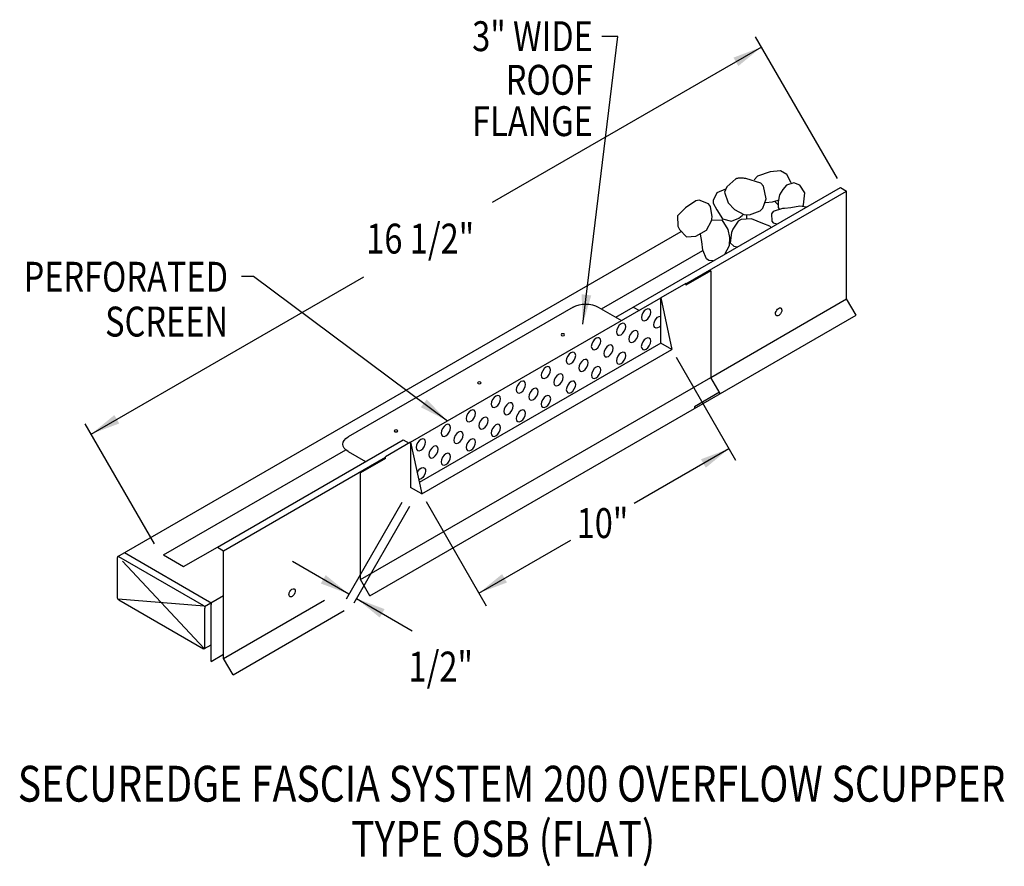
# Model space of a CAD drawing. Units: millimetres. Extents: x 201 to 223.6, y 137.3 to 156.7.
import ezdxf
from ezdxf.enums import TextEntityAlignment as Align

# ---------------------------------------------------------------- set-up
doc = ezdxf.new("R2010")
doc.units = ezdxf.units.MM
doc.header["$MEASUREMENT"] = 0
doc.styles.get("Standard").update_dxf_attribs({"font": 'simplex.shx', "width": 0.8})
doc.dimstyles.get("Standard").update_dxf_attribs({"dimtxt": 0.68, "dimasz": 0.68, "dimexe": 0.22, "dimexo": 0.68, "dimgap": 0.22, "dimtad": 0, "dimtih": 1, "dimtoh": 1, "dimdec": 5, "dimlunit": 5, "dimtxsty": 'Standard', "dimcen": 2.5, "dimadec": 0, "dimazin": 0, "dimtfac": 1, "dimtdec": 5, "dimtmove": 0, "dimatfit": 3, "dimfxl": 0, "dimfrac": 1, "dimarcsym": 0})

msp = doc.modelspace()

# ---------------------------------------------------------------- linework, layer by layer
at = {"linetype": 'Continuous'}
for p, q in [((219.794, 153.084, 22.085), (217.911, 156.346, 22.085)), ((214.695, 149.897, 6.704), (219.861, 152.879, 2.486)), ((216.305, 150.66, 5.507), (220.005, 152.796, 2.486)), ((220.005, 150.317, 0.733), (220.005, 152.796, 2.486)), ((203.244, 144.391, 13.54), (216.2, 151.87, -3.869)), ((214.37, 150.085, 6.545), (216.699, 151.43, 4.643)), ((216.88, 150.962, 5.218), (216.305, 150.63, 5.687)), ((216.88, 150.962, 5.824), (216.88, 148.513, 4.043)), ((216.305, 150.671, 5.716), (215.73, 150.339, 6.186)), ((216.305, 150.671, 5.716), (216.305, 150.63, 5.687)), ((209.979, 147.019, 10.91), (215.73, 150.339, 6.186)), ((215.73, 149.3, 6.04), (215.73, 150.339, 6.775)), ((215.73, 150.339, 6.775), (215.984, 149.153, 5.653)), ((213.717, 150.13, 4.197), (208.542, 147.142, 8.423)), ((213.717, 150.13, 4.197), (213.608, 150.067, 4.286)), ((214.292, 150.13, 4.197), (214.83, 149.819, 4.636)), ((216.88, 148.513, 3.285), (220.005, 150.317, 0.733)), ((220.221, 149.943, 0.733), (220.005, 150.317, 0.733)), ((216.305, 147.683, 3.93), (220.221, 149.943, 0.733)), ((215.73, 149.3, 5.371), (210.178, 146.095, 9.905)), ((215.984, 149.153, 5.653), (215.73, 149.3, 5.371)), ((210.234, 145.833, 11.046), (215.984, 149.153, 6.35)), ((216.086, 148.975, 25.438), (217.451, 146.611, 25.438)), ((208.829, 143.865, 9.531), (216.88, 148.513, 2.958)), ((217.096, 148.139, 4.043), (216.88, 148.513, 4.043)), ((217.078, 148.169, 4.043), (216.503, 147.837, 4.513)), ((216.503, 147.837, 4.57), (216.503, 147.797, 4.542)), ((209.045, 143.492, 9.514), (216.305, 147.683, 3.948)), ((204.094, 144.681, 22.085), (202.499, 147.445, 22.085)), ((205.537, 144.61, 24.351), (209.812, 147.078, 18.606)), ((209.979, 147.019, 10.91), (209.404, 146.687, 11.379)), ((209.979, 147.019, 10.91), (210.234, 145.833, 11.046)), ((209.979, 147.019, 14.329), (209.979, 145.98, 10.067)), ((204.301, 144.428, 20.101), (208.49, 146.847, 14.471)), ((208.542, 146.81, 8.893), (208.945, 146.578, 9.222)), ((205.681, 144.527, 24.116), (209.404, 146.677, 19.112)), ((209.404, 146.647, 11.351), (208.829, 146.315, 11.82)), ((209.404, 146.647, 11.322), (209.404, 146.687, 11.351)), ((208.829, 143.865, 10.649), (208.829, 146.315, 12.381)), ((210.234, 145.833, 10.348), (209.979, 145.98, 10.067)), ((208.507, 143.422, 10.067), (209.783, 145.645, 10.067)), ((210.336, 145.655, 25.438), (211.718, 143.261, 25.438)), ((208.68, 143.331, 4.54), (209.962, 145.552, 4.54)), ((203.402, 144.482, 12.186), (205.358, 143.353, 13.782)), ((204.761, 144.162, 22.731), (205.537, 144.61, 22.097)), ((205.681, 142.048, 20.202), (205.681, 144.527, 21.955)), ((203.237, 143.457, 11.61), (203.237, 144.373, 12.099)), ((203.263, 144.397, 12.306), (205.214, 143.27, 13.899)), ((205.229, 142.276, 13.215), (203.357, 144.283, 12.341)), ((204.301, 144.428, 20.101), (204.761, 144.162, 20.477)), ((209.045, 143.492, 10.649), (208.829, 143.865, 10.649)), ((205.229, 143.251, 13.904), (203.258, 143.414, 11.605)), ((203.273, 143.395, 11.61), (205.214, 142.274, 13.195)), ((205.239, 143.244, 13.937), (205.383, 143.327, 13.82)), ((205.383, 143.327, 13.82), (205.681, 143.499, 13.577)), ((205.681, 142.048, 12.102), (208, 143.387, 10.208)), ((208.829, 143.367, 9.679), (208.835, 143.37, 9.675)), ((205.25, 142.279, 13.242), (205.25, 143.208, 13.899)), ((205.393, 141.982, 12.856), (205.393, 143.291, 13.782)), ((205.897, 141.674, 12.102), (208.451, 143.149, 10.016)), ((205.243, 142.275, 13.21), (205.393, 142.362, 13.088)), ((205.393, 141.982, 13), (205.681, 142.148, 12.765)), ((205.897, 141.674, 12.102), (205.681, 142.048, 12.102))]:
    msp.add_line(p, q, dxfattribs=at)
for p, q in [((219.861, 152.879, 2.628), (220.005, 152.796, 2.628)), ((215.098, 150.13, 6.375), (215.242, 150.047, 6.375)), ((209.812, 147.078, 18.371), (209.947, 147.001, 18.371)), ((205.537, 144.61, 22.097), (205.681, 144.527, 22.097))]:
    msp.add_line(p, q)
for points in [[(217.46, 153.078), (217.46, 153.078), (217.248, 152.89), (217.248, 152.89), (217.199, 152.772), (217.199, 152.772), (217.281, 152.524), (217.281, 152.524), (217.427, 152.374), (217.427, 152.374), (217.64, 152.255), (217.64, 152.255), (217.77, 152.25), (217.77, 152.25), (218.019, 152.345), (218.08, 152.406), (218.08, 152.406), (218.156, 152.621), (218.156, 152.621), (218.09, 152.906), (218.031, 152.976), (218.031, 152.976), (217.689, 153.084), (217.689, 153.084), (217.657, 153.087), (217.636, 153.089), (217.617, 153.091), (217.601, 153.092), (217.586, 153.093), (217.573, 153.093), (217.561, 153.093), (217.551, 153.093), (217.538, 153.092), (217.528, 153.092), (217.518, 153.091), (217.508, 153.089), (217.499, 153.088), (217.49, 153.086), (217.48, 153.084), (217.472, 153.082), (217.463, 153.079), (217.46, 153.078)], [(218.733, 152.982), (218.733, 152.982), (218.629, 153.178), (218.485, 153.262), (218.485, 153.262), (218.249, 153.235), (218.249, 153.235), (217.956, 153.138), (217.956, 153.138), (217.878, 153.052)], [(217.222, 152.843), (217.222, 152.843), (217.022, 152.752), (217.022, 152.752), (216.935, 152.579), (216.939, 152.518), (216.939, 152.518), (217.022, 152.366), (217.022, 152.366), (217.148, 152.16), (217.148, 152.16), (217.357, 152.104), (217.357, 152.104), (217.524, 152.173), (217.524, 152.173), (217.603, 152.235), (217.628, 152.258)], [(219.003, 152.459), (219.003, 152.459), (219.015, 152.477), (219.015, 152.477), (219.043, 152.752), (219.043, 152.752), (218.931, 152.931), (218.931, 152.931), (218.792, 152.986), (218.792, 152.986), (218.625, 152.931), (218.625, 152.931), (218.541, 152.835), (218.541, 152.835), (218.458, 152.711), (218.458, 152.711), (218.43, 152.545), (218.43, 152.545), (218.43, 152.421), (218.43, 152.421), (218.452, 152.383)], [(218.141, 152.531), (218.141, 152.531), (218.304, 152.545), (218.304, 152.545), (218.434, 152.589)], [(216.298, 152.408), (216.298, 152.408), (216.117, 152.228), (216.117, 152.228), (216.123, 151.992), (216.159, 151.911), (216.159, 151.911), (216.326, 151.746), (216.326, 151.746), (216.535, 151.76), (216.535, 151.76), (216.786, 151.898), (216.786, 151.898), (216.897, 152.115), (216.911, 152.201), (216.911, 152.201), (216.874, 152.442), (216.827, 152.504), (216.827, 152.504), (216.611, 152.583), (216.535, 152.573), (216.535, 152.573), (216.298, 152.408)]]:
    msp.add_lwpolyline(points, dxfattribs=at)
at = {"linetype": 'Continuous', "elevation": 4.49}
for points in [[(219.081, 152.429), (218.927, 152.449), (218.722, 152.408), (218.722, 152.408), (218.577, 152.397), (218.527, 152.394), (218.527, 152.394), (218.317, 152.324), (218.276, 152.27), (218.276, 152.27), (218.286, 152.104), (218.318, 152.063), (218.318, 152.063), (218.406, 152.039)], [(218.269, 151.961), (218.238, 151.987), (218.081, 152.049), (218.081, 152.049), (217.817, 152.16), (217.817, 152.16), (217.578, 152.141), (217.51, 152.104), (217.51, 152.104), (217.386, 151.92), (217.357, 151.843), (217.357, 151.843), (217.329, 151.608), (217.329, 151.608), (217.413, 151.526), (217.413, 151.526), (217.494, 151.513)], [(216.901, 152.13), (216.901, 152.13), (217.134, 152.132), (217.134, 152.132), (217.273, 151.911), (217.273, 151.911), (217.315, 151.732), (217.315, 151.732), (217.301, 151.539), (217.301, 151.539), (217.194, 151.34)], [(216.936, 151.191), (216.837, 151.203), (216.786, 151.236), (216.786, 151.236), (216.695, 151.438), (216.674, 151.636), (216.674, 151.636), (216.647, 151.802)]]:
    msp.add_lwpolyline(points, dxfattribs=at)
at = {"linetype": 'Continuous', "extrusion": (-0.707107, 0.408202, -0.577383)}
for centre in [(-237.551, -65.57, -90.282), (-236.976, -64.995, -90.282), (-236.401, -64.42, -90.282), (-236.976, -65.57, -90.282), (-236.975, -66.145, -90.282), (-236.401, -64.995, -90.282), (-235.826, -63.845, -90.282), (-236.401, -65.57, -90.282), (-235.251, -63.27, -90.282), (-235.826, -64.42, -90.282), (-235.826, -64.995, -90.282), (-235.251, -63.845, -90.282), (-234.676, -62.695, -90.282), (-235.251, -64.42, -90.282), (-234.101, -62.119, -90.282), (-234.676, -63.27, -90.282), (-234.676, -63.845, -90.282), (-234.101, -62.695, -90.282), (-233.526, -61.544, -90.282), (-233.526, -62.119, -90.282), (-234.101, -63.27, -90.282), (-232.951, -60.969, -90.282), (-233.526, -62.694, -90.282), (-232.951, -61.544, -90.282), (-232.376, -60.394, -90.282), (-232.376, -60.969, -90.282), (-232.951, -62.119, -90.282), (-232.376, -61.544, -90.282)]:
    msp.add_circle(centre, 0.152, dxfattribs=at)
at = {"linetype": 'Continuous', "extrusion": (0, -0.816543, -0.577285)}
for centre in [(213.478, -82.138, -125.01), (211.561, -80.221, -125.01), (209.644, -78.305, -125.01)]:
    msp.add_circle(centre, 0.0407, dxfattribs=at)
at = {"linetype": 'Continuous'}
for centre, radius, start, end in [((218.107, 152.228, 4.49), 0.407, 39.0207, 53.9084), ((218.107, 152.228, 4.49), 0.407, 177.3408, 188.6459), ((203.26, 144.374, 11.286), 0.0227, 81.9321, 182.9561)]:
    msp.add_arc(centre, radius, start, end, dxfattribs=at)
at = {"linetype": 'Continuous', "extrusion": (0, -0.816543, -0.577285)}
for centre, start, end in [((214.005, -82.953, -125.01), 225, 315), ((208.829, -77.777, -125.01), 135, 225)]:
    msp.add_arc(centre, 0.407, start, end, dxfattribs=at)
at = {"linetype": 'Continuous', "extrusion": (-0.707107, 0.408202, -0.577383)}
for centre, radius, start, end in [((-239.134, -63.937, -94.631), 0.102, 96.8963, 315.0048), ((-237.551, -66.145, -90.282), 0.152, 287.3965, 162.6132), ((-239.134, -63.937, -94.631), 0.102, 315.0048, 96.8963), ((-231.801, -60.969, -90.282), 0.152, 80.6744, 331.8382), ((-227.948, -53.016, -94.442), 0.102, 315.0048, 70.4677), ((-227.948, -53.016, -94.442), 0.102, 70.4677, 315.0048)]:
    msp.add_arc(centre, radius, start, end, dxfattribs=at)
at = {"linetype": 'Continuous', "extrusion": (0.707107, 0.408202, -0.577383)}
for centre, start, end in [((22.595, 152.554, 195.566), 224.9952, 314.9952), ((21.445, 155.286, 195.769), 44.9952, 134.9952), ((21.445, 155.286, 195.566), 44.9952, 134.9952), ((20.654, 154.495, 195.566), 134.9952, 224.9952)]:
    msp.add_arc(centre, 0.0508, start, end, dxfattribs=at)

# ---------------------------------------------------------------- texts
at = {"linetype": 'Continuous', "width": 0.8}
for s, p in [('3" WIDE', (214.17, 156.014, 5.389)), ('ROOF', (214.17, 155.011, 5.389)), ('FLANGE', (214.17, 154.06, 5.389)), ('PERFORATED', (205.782, 150.482, 5.389)), ('SCREEN', (205.782, 149.451, 5.389))]:
    msp.add_text(s, height=0.687, dxfattribs=at).set_placement(p, align=Align.RIGHT)
for s, p in [('16 1/2"', (208.959, 151.36, 5.389)), ('10"', (213.797, 144.818, 5.389)), ('1/2"', (209.931, 141.519, 5.389))]:
    msp.add_text(s, height=0.687, dxfattribs=at).set_placement(p)
for s, p in [('SECUREDGE FASCIA SYSTEM 200 OVERFLOW SCUPPER', (212.302, 138.757)), ('TYPE OSB (FLAT)', (212.106, 137.49))]:
    msp.add_text(s, height=0.82438, dxfattribs=at).set_placement(p, align=Align.CENTER)

# ---------------------------------------------------------------- leaders
for points in [[(213.939, 149.735, 5.389), (214.746, 156.349, 5.389), (214.379, 156.349, 5.389)], [(218.048, 156.108, 22.085), (211.858, 152.534, 22.085)], [(202.635, 147.209, 22.085), (208.901, 150.827, 22.085)], [(210.828, 147.509, 10.213), (206.369, 150.834, 10.213), (206.094, 150.834, 10.213)], [(217.3, 146.872, 25.438), (215.121, 145.614, 25.438)], [(211.55, 143.552, 25.438), (213.66, 144.77, 25.438)], [(208.56, 143.529, 4.54), (207.266, 144.276, 4.54)], [(208.736, 143.427, 4.54), (210.018, 142.687, 4.54)]]:
    msp.add_leader(points, dimstyle='Standard', override={"dimgap": 0.09, "dimtad": 0})

doc.saveas('drawing.dxf')
